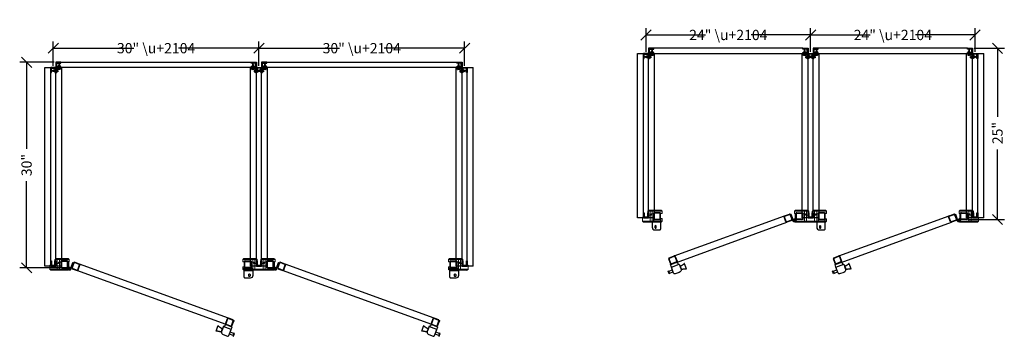
# Model space of a CAD drawing. Units: inches. Extents: x 2478 to 3217, y 235 to 522.
# Drawn here: x 2595 to 2739, y 387 to 433 of the extents above; entities that cross this region are included whole.
import ezdxf

# ---------------------------------------------------------------- set-up
doc = ezdxf.new("R2010")
doc.units = ezdxf.units.IN
doc.header["$MEASUREMENT"] = 0
for name, pattern in [('HIDDEN', [0.375, 0.25, -0.125]), ('SLD-Dashed', [0.075, 0.05, -0.025]), ('SLD-Solid', [0])]:
    doc.linetypes.add(name, pattern=pattern)
doc.layers.add('Clamps', color=252, linetype='Continuous', lineweight=15)
for name, color, linetype in [('Dimensions', 5, 'Continuous'), ('Floor tee', 6, 'Continuous'), ('FRP', 7, 'Continuous'), ('Gate', 1, 'Continuous'), ('Hardware', 7, 'Continuous')]:
    doc.layers.add(name, color=color, linetype=linetype)
doc.layers.add('Do Not Plot', color=20, linetype='Continuous', plot=False)
doc.styles.add('Segoe', font='SEGOEUISL.TTF')
doc.dimstyles.new('Mason 1.5', dxfattribs={"dimscale": 0, "dimtxt": 1.5, "dimasz": 1.5, "dimexe": 1, "dimexo": 0.25, "dimgap": 1, "dimtad": 0, "dimdec": 4, "dimzin": 3, "dimdsep": 46, "dimlunit": 5, "dimtxsty": 'Segoe', "dimblk": 'OBLIQUE', "dimcen": 1, "dimadec": 0, "dimazin": 0, "dimtfac": 0.75, "dimtdec": 4, "dimtofl": 0, "dimtmove": 0, "dimatfit": 3, "dimfxl": 1, "dimfrac": 1, "dimtolj": 1, "dimtzin": 0, "dimarcsym": 0})

# ---------------------------------------------------------------- blocks, each defined once
blk = doc.blocks.new('A$C3B277EC5')
for p, q in [((0.125, 0.75), (0, 0.75)), ((0, 0.75), (0, 0)), ((0.75, 0), (0, 0)), ((0.125, 0.125), (0.125, 0.75)), ((0.625, 0.125), (0.125, 0.125)), ((0.625, 0.75), (0.625, 0.125)), ((0.75, 0.75), (0.625, 0.75)), ((0.75, 0), (0.75, 0.75))]:
    blk.add_line(p, q)
blk = doc.blocks.new('A$C6D4560DB')
blk.add_lwpolyline([(0.125, 0.125), (0.625, 0.125), (0.625, 0.75), (0.75, 0.75), (0.75, 0), (0, 0), (0, 0.75), (0.125, 0.75)], close=True)
blk = doc.blocks.new('A$C7423097B')
at = {"layer": 'FRP', "color": 6}
for p, q in [((0, 0.75), (0, 0)), ((0.75, 0.75), (0, 0.75)), ((0.12, 0), (0.12, 0.62)), ((0.12, 0.62), (0.75, 0.62)), ((0.75, 0.62), (0.75, 0.75)), ((0, 0), (0.12, 0))]:
    blk.add_line(p, q, dxfattribs=at)
blk = doc.blocks.new('A$C1F5824A0')
at = {"color": 7}
for p, q in [((0.06, 0.23), (0, 0.21)), ((0, 0.21), (0.07, 0.18)), ((0.07, 0.27), (0.06, 0.22)), ((0.06, 0.22), (0.07, 0.17)), ((0.09, 0.22), (0.07, 0.27)), ((0.07, 0.27), (0.09, 0.13)), ((0.07, 0.17), (0.09, 0.13)), ((0.17, 0.27), (0.08, 0.24)), ((0.09, 0.22), (0.1, 0.17)), ((0.09, 0.13), (0.1, 0.17)), ((0.1, 0.17), (0.19, 0.14)), ((0.17, 0.33), (0.21, 0.08)), ((0.2, 0.29), (0.17, 0.33)), ((0.17, 0.33), (0.17, 0.29)), ((0.17, 0.29), (0.19, 0.13)), ((0.19, 0.13), (0.21, 0.08)), ((0.2, 0.29), (0.22, 0.13)), ((0.28, 0.29), (0.2, 0.29)), ((0.21, 0.08), (0.22, 0.13)), ((0.3, 0.13), (0.22, 0.13)), ((0.29, 0.33), (0.28, 0.29)), ((0.28, 0.29), (0.3, 0.13)), ((0.29, 0.33), (0.32, 0.08)), ((0.31, 0.29), (0.29, 0.33)), ((0.3, 0.13), (0.32, 0.08)), ((0.31, 0.29), (0.33, 0.13)), ((0.4, 0.29), (0.31, 0.29)), ((0.32, 0.08), (0.33, 0.13)), ((0.42, 0.13), (0.33, 0.13)), ((0.4, 0.33), (0.44, 0.08)), ((0.43, 0.29), (0.4, 0.33)), ((0.4, 0.33), (0.4, 0.29)), ((0.4, 0.29), (0.42, 0.13)), ((0.42, 0.13), (0.44, 0.08)), ((0.43, 0.29), (0.45, 0.13)), ((0.51, 0.29), (0.43, 0.29)), ((0.44, 0.08), (0.45, 0.13)), ((0.53, 0.13), (0.45, 0.13)), ((0.52, 0.33), (0.51, 0.29)), ((0.51, 0.29), (0.53, 0.13)), ((0.52, 0.33), (0.55, 0.08)), ((0.54, 0.29), (0.52, 0.33)), ((0.53, 0.13), (0.55, 0.08)), ((0.63, 0.29), (0.54, 0.29)), ((0.54, 0.29), (0.56, 0.13)), ((0.55, 0.08), (0.56, 0.13)), ((0.63, 0.13), (0.56, 0.13)), ((0.63, 0.41), (0.63, 0.36)), ((0.63, 0.36), (0.63, 0.06)), ((0.63, 0.06), (0.63, 0.01)), ((0.64, 0.42), (0.64, 0.42)), ((0.65, 0.41), (0.65, 0.38)), ((0.65, 0.38), (0.65, 0.04)), ((0.71, 0.21), (0.65, 0.21)), ((0.65, 0.04), (0.65, 0.01)), ((0.79, 0.36), (0.66, 0.36)), ((0.79, 0.06), (0.66, 0.06)), ((0.71, 0.24), (0.71, 0.18)), ((0.8, 0.24), (0.71, 0.24)), ((0.8, 0.18), (0.71, 0.18)), ((0.8, 0.35), (0.8, 0.24)), ((0.8, 0.18), (0.8, 0.07)), ((0.64, 0), (0.64, 0))]:
    blk.add_line(p, q, dxfattribs=at)
for centre, radius, start, end in [((0, 0.21), 0.0005, 110.8545, 249.1455), ((0.64, 0.41), 0.0125, 90, 180), ((0.64, 0.01), 0.0125, 180, 270), ((0.64, 0.41), 0.0125, 0, 90), ((0.64, 0.01), 0.0125, 270, 360), ((0.66, 0.38), 0.0125, 180, 270), ((0.66, 0.04), 0.0125, 90, 180), ((0.79, 0.35), 0.013, 0, 90), ((0.79, 0.07), 0.013, 270, 0)]:
    blk.add_arc(centre, radius, start, end, dxfattribs=at)
at = {"color": 0, "linetype": 'ByBlock'}
for p in [(0, 0.21), (0.63, 0.41)]:
    blk.add_point(p, dxfattribs=at)
blk = doc.blocks.new('A$C21345628')
at = {"layer": 'FRP'}
for name, p in [('A$C7423097B', (0, -0.75)), ('A$C1F5824A0', (-0.5, -0.71))]:
    blk.add_blockref(name, p, dxfattribs=at)
at = {"layer": 'FRP', "rotation": 270}
blk.add_blockref('A$C1F5824A0', (0.29, 0.5), dxfattribs=at)
blk = doc.blocks.new('_OBLIQUE')
at = {"color": 0, "linetype": 'ByBlock'}
blk.add_line((-0.5, -0.5), (0.5, 0.5), dxfattribs=at)
blk = doc.blocks.new('*D32')
at = {"layer": 'DEFPOINTS', "color": 0, "transparency": 16777216}
for p in [(2734.33, 429.27), (2737.96, 429.27), (2733.45, 404.27)]:
    blk.add_point(p, dxfattribs=at)
at = {"layer": 'Dimensions', "color": 0, "lineweight": -2, "transparency": 16777216}
for p, q in [((2734.58, 429.27), (2738.96, 429.27)), ((2737.96, 429.27), (2737.96, 419.27)), ((2737.96, 404.27), (2737.96, 414.51)), ((2733.7, 404.27), (2738.96, 404.27))]:
    blk.add_line(p, q, dxfattribs=at)
at = {"layer": 'Dimensions', "color": 0, "lineweight": -2, "transparency": 16777216, "xscale": 1.5, "yscale": 1.5, "zscale": 1.5}
for p, rotation in [((2737.96, 429.27), 90), ((2737.96, 404.27), 270)]:
    blk.add_blockref('_OBLIQUE', p, dxfattribs=dict(at, rotation=rotation))
at = {"layer": 'Dimensions', "color": 0, "transparency": 16777216, "insert": (2737.96, 416.89), "char_height": 1.5, "attachment_point": 5, "rotation": 90, "style": 'Segoe'}
blk.add_mtext('\\A1;25"', dxfattribs=at)
blk = doc.blocks.new('*D33')
at = {"layer": 'DEFPOINTS', "color": 0, "transparency": 16777216}
for p in [(2596.35, 427.22), (2600.62, 427.22), (2601.49, 397.22)]:
    blk.add_point(p, dxfattribs=at)
at = {"layer": 'Dimensions', "color": 0, "lineweight": -2, "transparency": 16777216}
for p, q in [((2600.37, 427.22), (2595.35, 427.22)), ((2596.35, 427.22), (2596.35, 414.59)), ((2596.35, 397.22), (2596.35, 409.86)), ((2601.24, 397.22), (2595.35, 397.22))]:
    blk.add_line(p, q, dxfattribs=at)
at = {"layer": 'Dimensions', "color": 0, "lineweight": -2, "transparency": 16777216, "xscale": 1.5, "yscale": 1.5, "zscale": 1.5}
for p, rotation in [((2596.35, 427.22), 90), ((2596.35, 397.22), 270)]:
    blk.add_blockref('_OBLIQUE', p, dxfattribs=dict(at, rotation=rotation))
at = {"layer": 'Dimensions', "color": 0, "transparency": 16777216, "insert": (2596.35, 412.22), "char_height": 1.5, "attachment_point": 5, "rotation": 90, "style": 'Segoe'}
blk.add_mtext('\\A1;30"', dxfattribs=at)
blk = doc.blocks.new('SS Panel Triple Clamp')
at = {"color": 0}
for p, q in [((-2.34, 0.98), (-2.19, 1.12)), ((-2.34, 0.64), (-2.34, 0.96)), ((-2.32, 0.97), (-0.26, 0.97)), ((-2.16, 0.62), (-2.32, 0.62)), ((-2.18, 1.12), (-0.47, 1.12)), ((-2.16, 0.64), (-2.16, 0.69)), ((-2.16, 0.62), (-2.16, 0.64)), ((-2.09, 0.75), (-1.16, 0.75)), ((-1.1, 0.69), (-1.1, 0.59)), ((-1.1, 0.59), (-0.75, 0.59)), ((-1.1, 0.56), (-1.1, -0.19)), ((-0.75, 0.56), (-1.1, 0.56)), ((-0.91, 0.59), (-0.91, 0.97)), ((-0.91, -0.47), (-0.91, 0.56)), ((-0.75, 0.59), (-0.75, 0.41)), ((-0.75, 0.38), (-0.75, 0.56)), ((-0.75, 0.41), (-0.38, 0.41)), ((-0.38, 0.38), (-0.75, 0.38)), ((-0.59, 0.41), (-0.59, 0.97)), ((-0.59, -0.47), (-0.59, 0.38)), ((-0.46, 1.12), (-0.26, 0.98)), ((-0.38, 0.75), (-0.27, 0.75)), ((-0.38, 0.41), (-0.38, 0.75)), ((-0.38, 0), (-0.38, 0.38)), ((0.38, 0), (-0.38, 0)), ((-0.27, 0.75), (-0.25, 0.75)), ((-0.25, 0.96), (-0.25, 0.75)), ((0.25, 0.96), (0.25, 0.75)), ((0.27, 0.75), (0.25, 0.75)), ((0.46, 1.12), (0.26, 0.98)), ((2.32, 0.97), (0.26, 0.97)), ((0.37, 0.75), (0.27, 0.75)), ((0.37, 0.41), (0.37, 0.75)), ((0.74, 0.41), (0.37, 0.41)), ((0.38, 0.38), (0.38, 0)), ((0.76, 0.38), (0.38, 0.38)), ((2.18, 1.12), (0.47, 1.12)), ((0.59, 0.41), (0.59, 0.97)), ((0.59, -0.47), (0.59, 0.38)), ((0.74, 0.59), (0.74, 0.41)), ((1.1, 0.59), (0.74, 0.59)), ((1.1, 0.56), (0.76, 0.56)), ((0.76, 0.56), (0.76, 0.38)), ((0.91, 0.59), (0.91, 0.97)), ((0.91, -0.47), (0.91, 0.56)), ((1.1, 0.69), (1.1, 0.59)), ((1.1, -0.19), (1.1, 0.56)), ((2.09, 0.75), (1.16, 0.75)), ((2.15, 0.64), (2.15, 0.69)), ((2.15, 0.62), (2.15, 0.64)), ((2.15, 0.62), (2.32, 0.62)), ((2.34, 0.98), (2.19, 1.12)), ((2.34, 0.64), (2.34, 0.96)), ((-2.34, -0.15), (-2.34, -0.46)), ((-2.34, -0.48), (-2.19, -0.62)), ((-2.16, -0.13), (-2.32, -0.13)), ((-2.32, -0.47), (2.32, -0.47)), ((-2.18, -0.62), (2.18, -0.62)), ((-2.16, -0.13), (-2.16, -0.15)), ((-2.16, -0.19), (-2.16, -0.15)), ((-1.16, -0.25), (-2.09, -0.25)), ((2.09, -0.25), (1.16, -0.25)), ((2.32, -0.13), (2.15, -0.13)), ((2.15, -0.15), (2.15, -0.13)), ((2.15, -0.15), (2.15, -0.19)), ((2.19, -0.62), (2.34, -0.48)), ((2.34, -0.46), (2.34, -0.15))]:
    blk.add_line(p, q, dxfattribs=at)
for points in [[(-0.26, 0.97), (-0.26, 0.97), (-0.26, 0.97), (-0.26, 0.97), (-0.26, 0.97), (-0.26, 0.97), (-0.26, 0.97), (-0.26, 0.97), (-0.26, 0.97), (-0.25, 0.97), (-0.25, 0.97), (-0.25, 0.97), (-0.25, 0.97), (-0.25, 0.97), (-0.25, 0.97), (-0.25, 0.97), (-0.25, 0.97), (-0.25, 0.97), (-0.25, 0.97), (-0.25, 0.97), (-0.25, 0.97), (-0.25, 0.97), (-0.25, 0.97), (-0.25, 0.97), (-0.25, 0.97)], [(0.26, 0.97), (0.26, 0.97), (0.26, 0.97), (0.26, 0.97), (0.26, 0.97), (0.26, 0.97), (0.26, 0.97), (0.26, 0.97), (0.26, 0.97), (0.25, 0.97), (0.25, 0.97), (0.25, 0.97), (0.25, 0.97), (0.25, 0.97), (0.25, 0.97), (0.25, 0.97), (0.25, 0.97), (0.25, 0.97), (0.25, 0.97), (0.25, 0.97), (0.25, 0.97), (0.25, 0.97), (0.25, 0.97), (0.25, 0.97), (0.25, 0.97)]]:
    blk.add_lwpolyline(points, dxfattribs=at)
for centre, radius, start, end in [((-2.32, 0.96), 0.02, 135, 180), ((-2.32, 0.95), 0.02, 90, 180), ((-2.32, 0.64), 0.02, 180, 270), ((-2.18, 1.1), 0.02, 90, 135), ((-2.09, 0.69), 0.0625, 90, 180), ((-1.16, 0.69), 0.0625, 0, 90), ((-0.47, 1.1), 0.02, 54.5247, 90), ((-0.27, 0.96), 0.02, 0, 54.5247), ((-0.26, 0.95), 0.02, 79.2069, 90), ((0.27, 0.96), 0.02, 125.4753, 180), ((0.26, 0.95), 0.02, 90, 100.7931), ((0.47, 1.1), 0.02, 90, 125.4753), ((1.16, 0.69), 0.0625, 90, 180), ((2.09, 0.69), 0.0625, 0, 90), ((2.18, 1.1), 0.02, 45, 90), ((2.32, 0.95), 0.02, 0, 90), ((2.32, 0.64), 0.02, 270, 0), ((2.32, 0.96), 0.02, 0, 45), ((-2.32, -0.15), 0.02, 90, 180), ((-2.32, -0.45), 0.02, 180, 270), ((-2.32, -0.46), 0.02, 180, 225), ((-2.18, -0.6), 0.02, 225, 270), ((-2.09, -0.19), 0.0625, 180, 270), ((-1.16, -0.19), 0.0625, 270, 0), ((1.16, -0.19), 0.0625, 180, 270), ((2.09, -0.19), 0.0625, 270, 0), ((2.18, -0.6), 0.02, 270, 315), ((2.32, -0.15), 0.02, 0, 90), ((2.32, -0.45), 0.02, 270, 0), ((2.32, -0.46), 0.02, 315, 0)]:
    blk.add_arc(centre, radius, start, end, dxfattribs=at)
at = {"layer": 'Do Not Plot', "style": 'Segoe', "flags": 11}
blk.add_attdef('DESCRIPTION', (-2.18, 1.12), '', height=0.1, dxfattribs=at)
blk = doc.blocks.new('SS Panel Clamp')
at = {"color": 0}
for p, q in [((-0.91, 0.59), (-0.91, 0.97)), ((-0.91, -0.47), (-0.91, 0.56)), ((-0.59, 0.41), (-0.59, 0.97)), ((-0.59, -0.47), (-0.59, 0.38))]:
    blk.add_line(p, q, dxfattribs=at)
for points in [[(-2.34, 0.96, -0.198912), (-2.34, 0.98), (-2.19, 1.12, -0.198912), (-2.18, 1.12), (-0.47, 1.12, -0.156039), (-0.46, 1.12), (-0.26, 0.98, -0.242501), (-0.25, 0.96), (-0.25, 0.75), (-0.38, 0.75), (-0.38, 0.41), (-0.75, 0.41), (-0.75, 0.59), (-1.1, 0.59), (-1.1, 0.69, 0.414214), (-1.16, 0.75), (-2.09, 0.75, 0.414214), (-2.16, 0.69), (-2.16, 0.62), (-2.32, 0.62, -0.414214), (-2.34, 0.64)], [(-2.34, -0.14), (-2.34, -0.46, 0.198912), (-2.34, -0.48), (-2.19, -0.62, 0.198912), (-2.18, -0.62), (0.34, -0.62, 0.198912), (0.36, -0.62), (0.5, -0.48, 0.198912), (0.5, -0.46), (0.5, 0.1, 0.414214), (0.48, 0.12), (0.38, 0.12), (0.38, 0), (-0.38, 0), (-0.38, 0.38), (-0.76, 0.38), (-0.76, 0.56), (-1.1, 0.56), (-1.1, -0.19, -0.414214), (-1.16, -0.25), (-2.09, -0.25, -0.414214), (-2.16, -0.19), (-2.16, -0.12), (-2.32, -0.12, 0.414214)]]:
    blk.add_lwpolyline(points, format="xyb", close=True, dxfattribs=at)
for points in [[(-0.25, 0.97, 0.047129), (-0.26, 0.97), (-2.32, 0.97, 0.414214), (-2.34, 0.95)], [(-2.34, -0.45, 0.414214), (-2.32, -0.47), (0.48, -0.47, 0.414214), (0.5, -0.45)]]:
    blk.add_lwpolyline(points, format="xyb", dxfattribs=at)
at = {"layer": 'Do Not Plot', "style": 'Segoe', "flags": 11}
blk.add_attdef('DESCRIPTION', (-2.18, 1.12), '', height=0.1, dxfattribs=at)
blk = doc.blocks.new('A$C2F5556A3')
at = {"layer": 'Gate'}
for p, q in [((0, 0.12), (0, 0.87)), ((0.06, 0.12), (0.06, 0.87)), ((0.12, 1), (0.87, 1)), ((0.12, 0.94), (0.87, 0.94)), ((0.87, 0.06), (0.12, 0.06)), ((0.94, 0.87), (0.94, 0.12)), ((1, 0.87), (1, 0.12)), ((0.87, 0), (0.12, 0))]:
    blk.add_line(p, q, dxfattribs=at)
for centre, radius, start, end in [((0.12, 0.87), 0.125, 90, 180), ((0.12, 0.12), 0.125, 180, 270), ((0.12, 0.87), 0.065, 90, 180), ((0.12, 0.12), 0.065, 180, 270), ((0.87, 0.87), 0.125, 0, 90), ((0.87, 0.87), 0.065, 0, 90), ((0.87, 0.12), 0.065, 270, 0), ((0.87, 0.12), 0.125, 270, 0)]:
    blk.add_arc(centre, radius, start, end, dxfattribs=at)
blk = doc.blocks.new('*U88')
at = {"color": 7, "linetype": 'SLD-Solid', "lineweight": 15}
for p, q in [((0.5, -1.13), (0.5, -0.13)), ((0.5, -0.13), (0.62, -0.13)), ((0.62, -0.13), (0.62, -0.92)), ((0.93, -0.97), (0.94, -0.93)), ((0.94, -0.93), (1.2, -0.23)), ((1.06, -0.97), (0.94, -0.93)), ((1.06, -0.97), (0.97, -1.21)), ((1.31, -0.27), (1.06, -0.97)), ((1.2, -0.23), (1.31, -0.27))]:
    blk.add_line(p, q, dxfattribs=at)
blk.add_circle((0.74, -1.13), 0.184, dxfattribs=at)
at = {"color": 8, "linetype": 'SLD-Dashed', "lineweight": 0}
blk.add_circle((0.74, -1.13), 0.125, dxfattribs=at)
at = {"color": 7, "linetype": 'SLD-Solid', "lineweight": 15}
blk.add_arc((0.74, -1.13), 0.242, 180, 120.2992, dxfattribs=at)
at = {"layer": 'Gate', "color": 0, "ltscale": 10}
for p, q in [((23.57, -9.3), (1.83, -1.39)), ((23.91, -8.36), (2.18, -0.45))]:
    blk.add_line(p, q, dxfattribs=at)
at = {"layer": 'Hardware', "linetype": 'HIDDEN', "ltscale": 10}
for p, q in [((23.05, -9.91), (23.02, -9.9)), ((22.9, -10.35), (22.86, -10.33)), ((24.59, -10.88), (24.06, -10.69)), ((24.7, -10.59), (24.17, -10.4))]:
    blk.add_line(p, q, dxfattribs=at)
at = {"layer": 'Hardware'}
for points in [[(26.23, -1.39), (26.23, -1), (27.29, -1), (27.29, -1.21, 0.350559), (27.41, -1.35), (27.48, -1.37), (27.48, -2.12, -0.414214), (27.09, -2.52), (26.4, -2.52, -0.414214), (26.23, -2.35), (26.23, -1.39), (27.48, -1.39)], [(24.32, -9.99), (24.45, -9.62), (23.46, -9.26), (23.38, -9.46, -0.350484), (23.23, -9.55), (23.18, -9.55), (22.95, -10.19, 0.02412), (22.9, -10.35, 0.34878), (23.16, -10.76), (23.77, -10.99, 0.414214), (23.99, -10.89), (24.32, -9.99), (23.17, -9.57)]]:
    blk.add_lwpolyline(points, format="xyb", dxfattribs=at)
blk.add_lwpolyline([(26.88, -2.17), (26.88, -1.98, -1), (27.08, -1.98), (27.08, -2.17, -1.002693)], format="xyb", close=True, dxfattribs=at)
at = {"layer": 'Hardware', "linetype": 'HIDDEN', "ltscale": 10}
blk.add_lwpolyline([(22.84, -10.38, 0.099701), (22.15, -10.27, -0.561003), (22.12, -10.23), (22.39, -9.5, -0.561003), (22.44, -9.49, 0.099701), (23.03, -9.86)], format="xyb", close=True, dxfattribs=at)
blk.add_lwpolyline([(24.66, -10.97), (24.81, -10.57), (24.72, -10.54), (24.57, -10.94)], close=True, dxfattribs=at)
at = {"layer": 'Gate', "color": 0, "xscale": -1}
blk.add_blockref('A$C2F5556A3', (0.5, -1), dxfattribs=at)
at = {"layer": 'Gate', "color": 0}
blk.add_blockref('A$C2F5556A3', (26.25, -1), dxfattribs=at)
at = {"layer": 'Gate', "color": 0, "xscale": -1}
for p, rotation in [((1.95, -1.43), 340), ((24.39, -9.6), 339.9647889887263)]:
    blk.add_blockref('A$C2F5556A3', p, dxfattribs=dict(at, rotation=rotation))
at = {"layer": 'Do Not Plot', "flags": 9}
blk.add_attdef('DESCRIPTION', (-0.38, 0), '', height=0.1, dxfattribs=at)
blk = doc.blocks.new('*U89')
at = {"color": 7, "linetype": 'SLD-Solid', "lineweight": 15}
for p, q in [((-1.2, -0.23), (-1.31, -0.27)), ((-1.31, -0.27), (-1.06, -0.97)), ((-0.94, -0.93), (-1.2, -0.23)), ((-1.06, -0.97), (-0.94, -0.93)), ((-1.06, -0.97), (-0.97, -1.21)), ((-0.93, -0.97), (-0.94, -0.93)), ((-0.62, -0.13), (-0.62, -0.92)), ((-0.5, -0.13), (-0.62, -0.13)), ((-0.5, -1.13), (-0.5, -0.13))]:
    blk.add_line(p, q, dxfattribs=at)
blk.add_circle((-0.74, -1.13), 0.184, dxfattribs=at)
at = {"color": 8, "linetype": 'SLD-Dashed', "lineweight": 0}
blk.add_circle((-0.74, -1.13), 0.125, dxfattribs=at)
at = {"color": 7, "linetype": 'SLD-Solid', "lineweight": 15}
blk.add_arc((-0.74, -1.13), 0.242, 59.7008, 0, dxfattribs=at)
at = {"layer": 'Gate', "color": 0, "ltscale": 10}
for p, q in [((-18.27, -6.31), (-2.18, -0.45)), ((-17.93, -7.25), (-1.83, -1.39))]:
    blk.add_line(p, q, dxfattribs=at)
at = {"layer": 'Hardware', "linetype": 'HIDDEN', "ltscale": 10}
for p, q in [((-19.06, -8.54), (-18.53, -8.35)), ((-17.41, -7.86), (-17.38, -7.85)), ((-17.26, -8.3), (-17.22, -8.28)), ((-18.95, -8.83), (-18.42, -8.64))]:
    blk.add_line(p, q, dxfattribs=at)
at = {"layer": 'Hardware'}
for points in [[(-20.23, -1.39), (-20.23, -1), (-21.29, -1), (-21.29, -1.21, -0.350559), (-21.41, -1.35), (-21.48, -1.37), (-21.48, -2.12, 0.414214), (-21.09, -2.52), (-20.4, -2.52, 0.414214), (-20.23, -2.35), (-20.23, -1.39), (-21.48, -1.39)], [(-18.68, -7.94), (-18.81, -7.57), (-17.82, -7.21), (-17.75, -7.4, 0.350484), (-17.59, -7.5), (-17.54, -7.5), (-17.31, -8.13, -0.02412), (-17.26, -8.3, -0.34878), (-17.52, -8.71), (-18.14, -8.94, -0.414214), (-18.35, -8.84), (-18.68, -7.94), (-17.54, -7.52)]]:
    blk.add_lwpolyline(points, format="xyb", dxfattribs=at)
blk.add_lwpolyline([(-20.88, -2.17), (-20.88, -1.98, 1), (-21.08, -1.98), (-21.08, -2.17, 1.002693)], format="xyb", close=True, dxfattribs=at)
at = {"layer": 'Hardware', "linetype": 'HIDDEN', "ltscale": 10}
blk.add_lwpolyline([(-19.02, -8.92), (-19.17, -8.52), (-19.08, -8.48), (-18.93, -8.89)], close=True, dxfattribs=at)
blk.add_lwpolyline([(-17.21, -8.33, -0.099701), (-16.51, -8.22, 0.561003), (-16.48, -8.18), (-16.75, -7.45, 0.561003), (-16.8, -7.44, -0.099701), (-17.4, -7.8)], format="xyb", close=True, dxfattribs=at)
at = {"layer": 'Gate', "color": 0, "xscale": -1}
blk.add_blockref('A$C2F5556A3', (-20.25, -1), dxfattribs=at)
at = {"layer": 'Gate', "color": 0}
blk.add_blockref('A$C2F5556A3', (-0.5, -1), dxfattribs=at)
for p, rotation in [((-1.95, -1.43), 19.99999999999999), ((-18.75, -7.55), 20.03521101127373)]:
    blk.add_blockref('A$C2F5556A3', p, dxfattribs=dict(at, rotation=rotation))
at = {"layer": 'Do Not Plot', "flags": 9}
blk.add_attdef('DESCRIPTION', (-1.88, 0), '', height=0.1, dxfattribs=at)
blk = doc.blocks.new('*D96')
at = {"layer": 'DEFPOINTS', "color": 0, "transparency": 16777216}
for p in [(2630.24, 429.28), (2600.24, 426.47), (2630.24, 426.47)]:
    blk.add_point(p, dxfattribs=at)
at = {"layer": 'Dimensions', "color": 0, "lineweight": -2, "transparency": 16777216}
for p, q in [((2600.24, 426.72), (2600.24, 430.28)), ((2630.24, 426.72), (2630.24, 430.28)), ((2600.24, 429.28), (2611.97, 429.28)), ((2630.24, 429.28), (2618.52, 429.28))]:
    blk.add_line(p, q, dxfattribs=at)
at = {"layer": 'Dimensions', "color": 0, "lineweight": -2, "transparency": 16777216, "xscale": 1.5, "yscale": 1.5, "zscale": 1.5, "rotation": 180}
blk.add_blockref('_OBLIQUE', (2600.24, 429.28), dxfattribs=at)
at = {"layer": 'Dimensions', "color": 0, "lineweight": -2, "transparency": 16777216, "xscale": 1.5, "yscale": 1.5, "zscale": 1.5}
blk.add_blockref('_OBLIQUE', (2630.24, 429.28), dxfattribs=at)
at = {"layer": 'Dimensions', "color": 0, "transparency": 16777216, "insert": (2615.24, 429.28), "char_height": 1.5, "attachment_point": 5, "style": 'Segoe'}
blk.add_mtext('\\A1;30" \\u+2104', dxfattribs=at)
blk = doc.blocks.new('*D97')
at = {"layer": 'DEFPOINTS', "color": 0, "transparency": 16777216}
for p in [(2660.24, 429.28), (2630.24, 426.47), (2660.24, 426.47)]:
    blk.add_point(p, dxfattribs=at)
at = {"layer": 'Dimensions', "color": 0, "lineweight": -2, "transparency": 16777216}
for p, q in [((2630.24, 426.72), (2630.24, 430.28)), ((2660.24, 426.72), (2660.24, 430.28)), ((2630.24, 429.28), (2641.97, 429.28)), ((2660.24, 429.28), (2648.52, 429.28))]:
    blk.add_line(p, q, dxfattribs=at)
at = {"layer": 'Dimensions', "color": 0, "lineweight": -2, "transparency": 16777216, "xscale": 1.5, "yscale": 1.5, "zscale": 1.5, "rotation": 180}
blk.add_blockref('_OBLIQUE', (2630.24, 429.28), dxfattribs=at)
at = {"layer": 'Dimensions', "color": 0, "lineweight": -2, "transparency": 16777216, "xscale": 1.5, "yscale": 1.5, "zscale": 1.5}
blk.add_blockref('_OBLIQUE', (2660.24, 429.28), dxfattribs=at)
at = {"layer": 'Dimensions', "color": 0, "transparency": 16777216, "insert": (2645.24, 429.28), "char_height": 1.5, "attachment_point": 5, "style": 'Segoe'}
blk.add_mtext('\\A1;30" \\u+2104', dxfattribs=at)
blk = doc.blocks.new('*D98')
at = {"layer": 'DEFPOINTS', "color": 0, "transparency": 16777216}
for p in [(2710.7, 431.21), (2686.7, 428.52), (2710.7, 428.52)]:
    blk.add_point(p, dxfattribs=at)
at = {"layer": 'Dimensions', "color": 0, "lineweight": -2, "transparency": 16777216}
for p, q in [((2686.7, 428.77), (2686.7, 432.21)), ((2686.7, 431.21), (2695.39, 431.21)), ((2710.7, 431.21), (2702.01, 431.21)), ((2710.7, 428.77), (2710.7, 432.21))]:
    blk.add_line(p, q, dxfattribs=at)
at = {"layer": 'Dimensions', "color": 0, "lineweight": -2, "transparency": 16777216, "xscale": 1.5, "yscale": 1.5, "zscale": 1.5, "rotation": 180}
blk.add_blockref('_OBLIQUE', (2686.7, 431.21), dxfattribs=at)
at = {"layer": 'Dimensions', "color": 0, "lineweight": -2, "transparency": 16777216, "xscale": 1.5, "yscale": 1.5, "zscale": 1.5}
blk.add_blockref('_OBLIQUE', (2710.7, 431.21), dxfattribs=at)
at = {"layer": 'Dimensions', "color": 0, "transparency": 16777216, "insert": (2698.7, 431.21), "char_height": 1.5, "attachment_point": 5, "style": 'Segoe'}
blk.add_mtext('\\A1;24" \\u+2104', dxfattribs=at)
blk = doc.blocks.new('*D99')
at = {"layer": 'DEFPOINTS', "color": 0, "transparency": 16777216}
for p in [(2734.7, 431.21), (2710.7, 428.52), (2734.7, 428.52)]:
    blk.add_point(p, dxfattribs=at)
at = {"layer": 'Dimensions', "color": 0, "lineweight": -2, "transparency": 16777216}
for p, q in [((2710.7, 428.77), (2710.7, 432.21)), ((2710.7, 431.21), (2719.39, 431.21)), ((2734.7, 431.21), (2726.01, 431.21)), ((2734.7, 428.77), (2734.7, 432.21))]:
    blk.add_line(p, q, dxfattribs=at)
at = {"layer": 'Dimensions', "color": 0, "lineweight": -2, "transparency": 16777216, "xscale": 1.5, "yscale": 1.5, "zscale": 1.5, "rotation": 180}
blk.add_blockref('_OBLIQUE', (2710.7, 431.21), dxfattribs=at)
at = {"layer": 'Dimensions', "color": 0, "lineweight": -2, "transparency": 16777216, "xscale": 1.5, "yscale": 1.5, "zscale": 1.5}
blk.add_blockref('_OBLIQUE', (2734.7, 431.21), dxfattribs=at)
at = {"layer": 'Dimensions', "color": 0, "transparency": 16777216, "insert": (2722.7, 431.21), "char_height": 1.5, "attachment_point": 5, "style": 'Segoe'}
blk.add_mtext('\\A1;24" \\u+2104', dxfattribs=at)

msp = doc.modelspace()

# ---------------------------------------------------------------- linework, layer by layer
at = {"layer": 'Floor tee'}
for p, q in [((2685.4511, 404.51537), (2685.4511, 428.51537)), ((2685.4511, 428.51537), (2687.9511, 428.51537)), ((2687.9511, 404.51537), (2687.9511, 428.51537)), ((2709.4511, 404.51537), (2709.4511, 428.51537)), ((2709.4511, 428.51537), (2711.9511, 428.51537)), ((2711.9511, 404.51537), (2711.9511, 428.51537)), ((2733.4511, 404.51537), (2733.4511, 428.51537)), ((2733.4511, 428.51537), (2735.9511, 428.51537)), ((2735.9511, 404.51537), (2735.9511, 428.51537)), ((2598.99398, 397.47178), (2598.99398, 426.47178)), ((2598.99398, 426.47178), (2601.49398, 426.47178)), ((2601.49398, 397.47178), (2601.49398, 426.47178)), ((2628.99398, 397.47178), (2628.99398, 426.47178)), ((2628.99398, 426.47178), (2631.49398, 426.47178)), ((2631.49398, 397.47178), (2631.49398, 426.47178)), ((2658.99398, 397.47178), (2658.99398, 426.47178)), ((2658.99398, 426.47178), (2661.49398, 426.47178)), ((2661.49398, 397.47178), (2661.49398, 426.47178)), ((2687.9511, 404.51537), (2685.4511, 404.51537)), ((2711.9511, 404.51537), (2709.4511, 404.51537)), ((2735.9511, 404.51537), (2733.4511, 404.51537)), ((2601.49398, 397.47178), (2598.99398, 397.47178)), ((2631.49398, 397.47178), (2628.99398, 397.47178)), ((2661.49398, 397.47178), (2658.99398, 397.47178))]:
    msp.add_line(p, q, dxfattribs=at)
at = {"layer": 'FRP'}
for p, q in [((2686.3261, 404.51537), (2686.3261, 428.51537)), ((2687.0761, 404.51537), (2687.0761, 428.51537)), ((2709.5761, 429.26537), (2687.8261, 429.26537)), ((2687.8261, 428.51537), (2709.5761, 428.51537)), ((2710.3261, 404.51537), (2710.3261, 428.51537)), ((2711.0761, 404.51537), (2711.0761, 428.51537)), ((2733.5761, 429.26537), (2711.8261, 429.26537)), ((2711.8261, 428.51537), (2733.5761, 428.51537)), ((2734.3261, 404.51537), (2734.3261, 428.51537)), ((2735.0761, 404.51537), (2735.0761, 428.51537)), ((2601.36898, 427.22178), (2629.11898, 427.22178)), ((2631.36898, 427.22178), (2659.11898, 427.22178)), ((2599.86898, 397.47178), (2599.86898, 426.47178)), ((2600.61898, 397.47178), (2600.61898, 426.47178)), ((2629.11898, 426.47178), (2601.36898, 426.47178)), ((2629.86898, 397.47178), (2629.86898, 426.47178)), ((2630.61898, 397.47178), (2630.61898, 426.47178)), ((2659.11898, 426.47178), (2631.36898, 426.47178)), ((2659.86898, 397.47178), (2659.86898, 426.47178)), ((2660.61898, 397.47178), (2660.61898, 426.47178))]:
    msp.add_line(p, q, dxfattribs=at)

# ---------------------------------------------------------------- block references
at = {"layer": 'Clamps', "xscale": -1}
for p in [(2686.7011, 404.51537), (2600.24398, 397.47178)]:
    msp.add_blockref('SS Panel Clamp', p, dxfattribs=at)
at = {"layer": 'Clamps'}
for name, p in [('SS Panel Triple Clamp', (2710.7011, 404.51537)), ('SS Panel Clamp', (2734.7011, 404.51537)), ('SS Panel Triple Clamp', (2630.24398, 397.47178)), ('SS Panel Clamp', (2660.24398, 397.47178))]:
    msp.add_blockref(name, p, dxfattribs=at)
at = {"layer": 'FRP', "linetype": 'Continuous', "xscale": -1}
for p, rotation in [((2686.3261, 428.51537), 180), ((2687.0761, 428.51537), 270), ((2711.0761, 428.51537), 270), ((2600.61898, 426.47178), 270), ((2630.61898, 426.47178), 270), ((2599.86898, 426.47178), 180)]:
    msp.add_blockref('A$C6D4560DB', p, dxfattribs=dict(at, rotation=rotation))
at = {"layer": 'FRP', "linetype": 'Continuous'}
for p, rotation in [((2710.3261, 428.51537), 90), ((2711.0761, 428.51537), 180), ((2734.3261, 428.51537), 90), ((2735.0761, 428.51537), 180), ((2629.86898, 426.47178), 90), ((2659.86898, 426.47178), 90), ((2630.61898, 426.47178), 180), ((2660.61898, 426.47178), 180)]:
    msp.add_blockref('A$C6D4560DB', p, dxfattribs=dict(at, rotation=rotation))
at = {"layer": 'FRP', "xscale": -1}
for p in [(2687.0761, 404.51537), (2711.0761, 404.51537), (2735.0761, 404.51537), (2600.61898, 397.47178), (2630.61898, 397.47178), (2660.61898, 397.47178)]:
    msp.add_blockref('A$C3B277EC5', p, dxfattribs=at)
at = {"layer": 'Gate'}
for name, p in [('*U89', (2709.0761, 405.26537)), ('*U89', (2733.0761, 405.26537)), ('*U88', (2601.86898, 398.22178)), ('*U88', (2631.86898, 398.22178))]:
    msp.add_blockref(name, p, dxfattribs=at)
at = {"layer": 'Hardware'}
for p in [(2687.0761, 428.51537), (2711.0761, 428.51537), (2600.61898, 426.47178), (2630.61898, 426.47178)]:
    msp.add_blockref('A$C21345628', p, dxfattribs=at)
at = {"layer": 'Hardware', "rotation": 270}
for p in [(2710.3261, 428.51537), (2734.3261, 428.51537), (2629.86898, 426.47178), (2659.86898, 426.47178)]:
    msp.add_blockref('A$C21345628', p, dxfattribs=at)

# ---------------------------------------------------------------- dimensions: what is measured, and where the dimension line sits
at = {"layer": 'Dimensions'}
for base, p1, p2, picture, middle in [((2710.7011, 431.20615), (2686.7011, 428.51537), (2710.7011, 428.51537), '*D98', (2698.7011, 431.20615)), ((2734.7011, 431.20615), (2710.7011, 428.51537), (2734.7011, 428.51537), '*D99', (2722.7011, 431.20615)), ((2630.24398, 429.27601), (2600.24398, 426.47178), (2630.24398, 426.47178), '*D96', (2615.24398, 429.27601)), ((2660.24398, 429.27601), (2630.24398, 426.47178), (2660.24398, 426.47178), '*D97', (2645.24398, 429.27601))]:
    dim = msp.add_linear_dim(base=base, p1=p1, p2=p2, dimstyle='Mason 1.5', override={"dimscale": 1, "dimpost": '" \\u+2104'}, dxfattribs=at)
    dim.commit()
    dim.dimension.update_dxf_attribs({"geometry": picture, "text_midpoint": middle})
for base, p1, p2, picture, middle in [((2737.95571, 429.26537), (2733.4511, 404.26537), (2734.3261, 429.26537), '*D32', (2737.95571, 416.89037)), ((2596.3455, 427.22178), (2601.49398, 397.22178), (2600.61898, 427.22178), '*D33', (2596.3455, 412.22178))]:
    dim = msp.add_linear_dim(base=base, p1=p1, p2=p2, angle=90, dimstyle='Mason 1.5', override={"dimscale": 1, "dimpost": '"'}, dxfattribs=at)
    dim.commit()
    dim.dimension.update_dxf_attribs({"geometry": picture, "text_midpoint": middle, "dimtype": 160})

doc.saveas('drawing.dxf')
